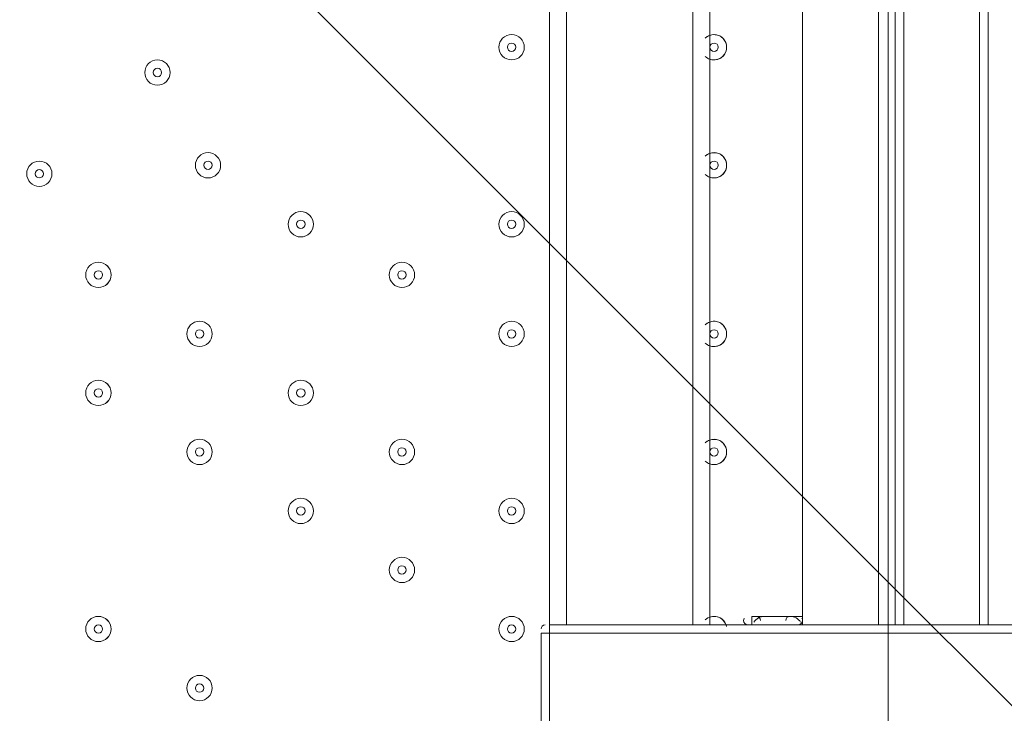
# Model space of a CAD drawing. Units: millimetres. Extents: x 1538 to 10882, y -10099 to -4614.
# Drawn here: x 4417 to 4829, y -7391 to -7101 of the extents above; entities that cross this region are included whole.
import ezdxf

# ---------------------------------------------------------------- set-up
doc = ezdxf.new("R2010")
doc.units = ezdxf.units.MM
doc.header["$MEASUREMENT"] = 0
doc.linetypes.add('AI-Linetype-1', pattern=[211.666667, 105.833333, -105.833333])
doc.layers.add('Work Layer', color=7, linetype='Continuous', lineweight=0)

msp = doc.modelspace()

# ---------------------------------------------------------------- linework, layer by layer
at = {"layer": 'Work Layer', "color": 7, "lineweight": 9}
for p, q in [((4638.98, -7354.07), (4638.98, -6888.4)), ((4646.04, -6888.4), (4646.04, -7354.07)), ((4698.95, -6888.4), (4698.95, -7354.07)), ((4706.01, -6955.43), (4706.01, -7354.07)), ((4776.56, -7354.07), (4776.56, -6955.43)), ((4787.15, -6955.43), (4787.15, -7354.07)), ((4818.9, -6955.43), (4818.9, -7354.07)), ((4822.43, -6955.43), (4822.43, -7354.07)), ((4744.82, -6962.48), (4744.82, -7350.54)), ((4723.65, -7350.54), (4723.65, -7354.07)), ((4727.18, -7350.54), (4727.18, -7350.54)), ((4730.7, -7350.54), (4730.7, -7350.54)), ((4730.7, -7350.54), (4730.7, -7350.54)), ((4730.7, -7350.54), (4730.7, -7350.54)), ((4737.76, -7350.54), (4737.76, -7350.54)), ((4744.82, -7350.54), (4744.82, -7354.07)), ((7771.65, -7354.07), (4638.98, -7354.07)), ((4638.98, -7354.07), (4638.98, -7354.07)), ((4638.98, -7357.59), (4638.98, -7354.07)), ((4723.65, -7354.07), (4744.81, -7354.07)), ((4723.65, -7354.07), (4744.81, -7354.07)), ((4744.82, -7354.07), (4744.82, -7354.07)), ((4635.45, -7357.59), (4635.45, -7357.59)), ((4635.45, -7357.59), (4635.45, -7399.93)), ((7771.65, -7357.59), (4638.98, -7357.59)), ((4638.98, -7399.93), (4638.98, -7357.59)), ((4638.98, -7357.59), (4638.98, -7357.59)), ((4638.98, -7357.59), (4638.98, -7399.93))]:
    msp.add_line(p, q, dxfattribs=at)
msp.add_lwpolyline([(3780.62, -7874.81), (3780.62, -6874.81), (4780.62, -6874.81), (4780.62, -7874.81)], close=True, dxfattribs=at)
for points in [[(4783.62, -7354.07), (4783.62, -6955.43), (4787.15, -6955.43)], [(4744.82, -7350.54), (4723.65, -7350.54), (4744.82, -7350.54)], [(4727.18, -7350.54), (4727.18, -7350.54), (4730.7, -7350.54), (4737.76, -7350.54)], [(4635.45, -7357.59), (4638.98, -7357.59), (4638.98, -7354.07)], [(4635.45, -7399.93), (4638.98, -7399.93), (4638.98, -7357.59)]]:
    msp.add_lwpolyline(points, dxfattribs=at)
at = {"layer": 'Work Layer', "color": 1, "linetype": 'AI-Linetype-1', "lineweight": 9}
msp.add_open_spline([(5549.96, -5587), (5325.06, -5452.27), (5061.91, -5374.81), (4780.62, -5374.81), (4780.62, -5374.81), (3780.61, -5374.81), (3780.61, -5374.81), (2952.19, -5374.81), (2280.6, -6046.38), (2280.6, -6874.81), (2280.6, -6874.81), (2280.6, -7874.81), (2280.6, -7874.81), (2280.6, -8703.24), (2952.19, -9374.81), (3780.61, -9374.81), (3780.61, -9374.81), (4780.62, -9374.81), (4780.62, -9374.81), (5058.82, -9374.81), (5319.27, -9299.05), (5542.52, -9167.04)], degree=3, knots=[0, 0, 0, 0, 1, 1, 1, 2, 2, 2, 3, 3, 3, 4, 4, 4, 5, 5, 5, 6, 6, 6, 7, 7, 7, 7], dxfattribs=at)
at = {"layer": 'Work Layer', "color": 1, "lineweight": 9}
msp.add_open_spline([(3005.31, -7287.05), (3005.31, -6348.15), (3766.42, -5587.05), (4705.31, -5587.05), (4705.31, -5587.05), (7705.32, -5587.05), (7705.32, -5587.05), (8644.21, -5587.05), (9405.32, -6348.15), (9405.32, -7287.05), (9405.32, -7287.05), (9405.32, -7467.03), (9405.32, -7467.03), (9405.32, -8405.93), (8644.21, -9167.03), (7705.32, -9167.03), (7705.32, -9167.03), (4705.31, -9167.03), (4705.31, -9167.03), (3766.42, -9167.03), (3005.31, -8405.93), (3005.31, -7467.03), (3005.31, -7467.03), (3005.31, -7287.05), (3005.31, -7287.05)], degree=3, knots=[0, 0, 0, 0, 1, 1, 1, 2, 2, 2, 3, 3, 3, 4, 4, 4, 5, 5, 5, 6, 6, 6, 7, 7, 7, 8, 8, 8, 8], dxfattribs=at)
at = {"layer": 'Work Layer', "color": 253, "lineweight": 9}
for points, knots in [([(8514.11, -8962.64), (8514.11, -8962.64), (5138.51, -5587.05), (5138.51, -5587.05), (5138.51, -5587.05), (4705.31, -5587.05), (4705.31, -5587.05), (4618.69, -5587.05), (4533.61, -5593.62), (4450.48, -5606.12), (4450.48, -5606.12), (7987.63, -9143.27), (7987.63, -9143.27), (8175.28, -9111.88), (8352.64, -9050.15), (8514.11, -8962.64)], [0, 0, 0, 0, 1, 1, 1, 2, 2, 2, 3, 3, 3, 4, 4, 4, 5, 5, 5, 5]), ([(7318.5, -9167.03), (7318.5, -9167.03), (3927.2, -5775.73), (3927.2, -5775.73), (3775.63, -5853.92), (3637.33, -5954.06), (3516.59, -6072.23), (3516.59, -6072.23), (6611.39, -9167.03), (6611.39, -9167.03), (6611.39, -9167.03), (7318.5, -9167.03), (7318.5, -9167.03)], [0, 0, 0, 0, 1, 1, 1, 2, 2, 2, 3, 3, 3, 4, 4, 4, 4]), ([(5918.5, -9167.03), (5918.5, -9167.03), (3216.95, -6465.49), (3216.95, -6465.49), (3128.42, -6625.54), (3065.23, -6801.41), (3032.11, -6987.76), (3032.11, -6987.76), (5211.39, -9167.03), (5211.39, -9167.03), (5211.39, -9167.03), (5918.5, -9167.03), (5918.5, -9167.03)], [0, 0, 0, 0, 1, 1, 1, 2, 2, 2, 3, 3, 3, 4, 4, 4, 4])]:
    msp.add_open_spline(points, degree=3, knots=knots, dxfattribs=at)
at = {"layer": 'Work Layer', "color": 7, "lineweight": 9}
for points, knots in [([(4628.4, -7112.41), (4628.4, -7109.49), (4626.03, -7107.12), (4623.11, -7107.12), (4620.18, -7107.12), (4617.81, -7109.49), (4617.81, -7112.41), (4617.81, -7115.34), (4620.18, -7117.71), (4623.11, -7117.71), (4626.03, -7117.71), (4628.4, -7115.34), (4628.4, -7112.41)], [0, 0, 0, 0, 1, 1, 1, 2, 2, 2, 3, 3, 3, 4, 4, 4, 4]), ([(4617.81, -7112.41), (4617.81, -7115.34), (4620.18, -7117.71), (4623.11, -7117.71), (4626.03, -7117.71), (4628.4, -7115.34), (4628.4, -7112.41), (4628.4, -7109.49), (4626.03, -7107.12), (4623.11, -7107.12), (4620.18, -7107.12), (4617.81, -7109.49), (4617.81, -7112.41)], [0, 0, 0, 0, 1, 1, 1, 2, 2, 2, 3, 3, 3, 4, 4, 4, 4]), ([(4704.1, -7116.22), (4706.19, -7118.23), (4709.5, -7118.19), (4711.53, -7116.13), (4713.57, -7114.08), (4713.58, -7110.76), (4711.55, -7108.7), (4709.51, -7106.64), (4706.19, -7106.58), (4704.11, -7108.59)], [0, 0, 0, 0, 1, 1, 1, 2, 2, 2, 3, 3, 3, 3]), ([(4704.66, -7116.69), (4706.86, -7118.29), (4709.89, -7117.96), (4711.69, -7115.96), (4713.52, -7113.93), (4713.52, -7110.88), (4711.71, -7108.86), (4709.9, -7106.85), (4706.85, -7106.55), (4704.65, -7108.13)], [0, 0, 0, 0, 1, 1, 1, 2, 2, 2, 3, 3, 3, 3]), ([(4621.34, -7112.41), (4621.34, -7113.4), (4622.12, -7114.18), (4623.11, -7114.18), (4624.09, -7114.18), (4624.87, -7113.4), (4624.87, -7112.41), (4624.87, -7111.43), (4624.09, -7110.65), (4623.11, -7110.65), (4622.12, -7110.65), (4621.34, -7111.43), (4621.34, -7112.41)], [0, 0, 0, 0, 1, 1, 1, 2, 2, 2, 3, 3, 3, 4, 4, 4, 4]), ([(4706.01, -7112.41), (4706.01, -7113.4), (4706.78, -7114.18), (4707.77, -7114.18), (4708.76, -7114.18), (4709.54, -7113.4), (4709.54, -7112.41), (4709.54, -7111.43), (4708.76, -7110.65), (4707.77, -7110.65), (4706.78, -7110.65), (4706.01, -7111.43), (4706.01, -7112.41)], [0, 0, 0, 0, 1, 1, 1, 2, 2, 2, 3, 3, 3, 4, 4, 4, 4]), ([(4480.23, -7123), (4480.23, -7120.07), (4477.87, -7117.7), (4474.94, -7117.7), (4472.01, -7117.7), (4469.65, -7120.07), (4469.65, -7123), (4469.65, -7125.92), (4472.01, -7128.29), (4474.94, -7128.29), (4477.87, -7128.29), (4480.23, -7125.92), (4480.23, -7123)], [0, 0, 0, 0, 1, 1, 1, 2, 2, 2, 3, 3, 3, 4, 4, 4, 4]), ([(4469.65, -7123), (4469.65, -7125.92), (4472.01, -7128.29), (4474.94, -7128.29), (4477.87, -7128.29), (4480.23, -7125.92), (4480.23, -7123), (4480.23, -7120.07), (4477.87, -7117.7), (4474.94, -7117.7), (4472.01, -7117.7), (4469.65, -7120.07), (4469.65, -7123)], [0, 0, 0, 0, 1, 1, 1, 2, 2, 2, 3, 3, 3, 4, 4, 4, 4]), ([(4473.18, -7123), (4473.18, -7123.98), (4473.95, -7124.76), (4474.94, -7124.76), (4475.93, -7124.76), (4476.7, -7123.98), (4476.7, -7123), (4476.7, -7122.01), (4475.93, -7121.23), (4474.94, -7121.23), (4473.95, -7121.23), (4473.18, -7122.01), (4473.18, -7123)], [0, 0, 0, 0, 1, 1, 1, 2, 2, 2, 3, 3, 3, 4, 4, 4, 4]), ([(4501.4, -7161.8), (4501.4, -7158.87), (4499.03, -7156.51), (4496.11, -7156.51), (4493.18, -7156.51), (4490.81, -7158.87), (4490.81, -7161.8), (4490.81, -7164.73), (4493.18, -7167.09), (4496.11, -7167.09), (4499.03, -7167.09), (4501.4, -7164.73), (4501.4, -7161.8)], [0, 0, 0, 0, 1, 1, 1, 2, 2, 2, 3, 3, 3, 4, 4, 4, 4]), ([(4490.82, -7161.8), (4490.82, -7164.73), (4493.18, -7167.09), (4496.11, -7167.09), (4499.03, -7167.09), (4501.4, -7164.73), (4501.4, -7161.8), (4501.4, -7158.87), (4499.03, -7156.51), (4496.11, -7156.51), (4493.18, -7156.51), (4490.82, -7158.87), (4490.82, -7161.8)], [0, 0, 0, 0, 1, 1, 1, 2, 2, 2, 3, 3, 3, 4, 4, 4, 4]), ([(4704.1, -7165.61), (4706.19, -7167.62), (4709.5, -7167.58), (4711.53, -7165.52), (4713.57, -7163.46), (4713.58, -7160.15), (4711.55, -7158.09), (4709.51, -7156.03), (4706.19, -7155.97), (4704.11, -7157.98)], [0, 0, 0, 0, 1, 1, 1, 2, 2, 2, 3, 3, 3, 3]), ([(4704.66, -7166.08), (4706.86, -7167.68), (4709.89, -7167.35), (4711.69, -7165.35), (4713.52, -7163.32), (4713.52, -7160.26), (4711.71, -7158.25), (4709.9, -7156.24), (4706.85, -7155.94), (4704.65, -7157.52)], [0, 0, 0, 0, 1, 1, 1, 2, 2, 2, 3, 3, 3, 3]), ([(4430.84, -7165.33), (4430.84, -7162.4), (4428.48, -7160.04), (4425.55, -7160.04), (4422.62, -7160.04), (4420.26, -7162.4), (4420.26, -7165.33), (4420.26, -7168.26), (4422.62, -7170.62), (4425.55, -7170.62), (4428.48, -7170.62), (4430.84, -7168.26), (4430.84, -7165.33)], [0, 0, 0, 0, 1, 1, 1, 2, 2, 2, 3, 3, 3, 4, 4, 4, 4]), ([(4420.26, -7165.33), (4420.26, -7168.26), (4422.62, -7170.62), (4425.55, -7170.62), (4428.48, -7170.62), (4430.84, -7168.26), (4430.84, -7165.33), (4430.84, -7162.4), (4428.48, -7160.04), (4425.55, -7160.04), (4422.62, -7160.04), (4420.26, -7162.4), (4420.26, -7165.33)], [0, 0, 0, 0, 1, 1, 1, 2, 2, 2, 3, 3, 3, 4, 4, 4, 4]), ([(4494.34, -7161.8), (4494.34, -7162.79), (4495.12, -7163.57), (4496.11, -7163.57), (4497.09, -7163.57), (4497.87, -7162.79), (4497.87, -7161.8), (4497.87, -7160.81), (4497.09, -7160.04), (4496.11, -7160.04), (4495.12, -7160.04), (4494.34, -7160.81), (4494.34, -7161.8)], [0, 0, 0, 0, 1, 1, 1, 2, 2, 2, 3, 3, 3, 4, 4, 4, 4]), ([(4706.01, -7161.8), (4706.01, -7162.79), (4706.78, -7163.57), (4707.77, -7163.57), (4708.76, -7163.57), (4709.54, -7162.79), (4709.54, -7161.8), (4709.54, -7160.81), (4708.76, -7160.04), (4707.77, -7160.04), (4706.78, -7160.04), (4706.01, -7160.81), (4706.01, -7161.8)], [0, 0, 0, 0, 1, 1, 1, 2, 2, 2, 3, 3, 3, 4, 4, 4, 4]), ([(4423.79, -7165.33), (4423.79, -7166.32), (4424.56, -7167.09), (4425.55, -7167.09), (4426.54, -7167.09), (4427.31, -7166.32), (4427.31, -7165.33), (4427.31, -7164.34), (4426.54, -7163.57), (4425.55, -7163.57), (4424.56, -7163.57), (4423.79, -7164.34), (4423.79, -7165.33)], [0, 0, 0, 0, 1, 1, 1, 2, 2, 2, 3, 3, 3, 4, 4, 4, 4]), ([(4540.2, -7186.5), (4540.2, -7183.57), (4537.84, -7181.2), (4534.91, -7181.2), (4531.98, -7181.2), (4529.62, -7183.57), (4529.62, -7186.5), (4529.62, -7189.42), (4531.98, -7191.79), (4534.91, -7191.79), (4537.84, -7191.79), (4540.2, -7189.42), (4540.2, -7186.5)], [0, 0, 0, 0, 1, 1, 1, 2, 2, 2, 3, 3, 3, 4, 4, 4, 4]), ([(4529.62, -7186.5), (4529.62, -7189.42), (4531.98, -7191.79), (4534.91, -7191.79), (4537.84, -7191.79), (4540.2, -7189.42), (4540.2, -7186.5), (4540.2, -7183.57), (4537.84, -7181.2), (4534.91, -7181.2), (4531.98, -7181.2), (4529.62, -7183.57), (4529.62, -7186.5)], [0, 0, 0, 0, 1, 1, 1, 2, 2, 2, 3, 3, 3, 4, 4, 4, 4]), ([(4628.4, -7186.5), (4628.4, -7183.57), (4626.03, -7181.2), (4623.11, -7181.2), (4620.18, -7181.2), (4617.81, -7183.57), (4617.81, -7186.5), (4617.81, -7189.42), (4620.18, -7191.79), (4623.11, -7191.79), (4626.03, -7191.79), (4628.4, -7189.42), (4628.4, -7186.5)], [0, 0, 0, 0, 1, 1, 1, 2, 2, 2, 3, 3, 3, 4, 4, 4, 4]), ([(4617.81, -7186.5), (4617.81, -7189.42), (4620.18, -7191.79), (4623.11, -7191.79), (4626.03, -7191.79), (4628.4, -7189.42), (4628.4, -7186.5), (4628.4, -7183.57), (4626.03, -7181.2), (4623.11, -7181.2), (4620.18, -7181.2), (4617.81, -7183.57), (4617.81, -7186.5)], [0, 0, 0, 0, 1, 1, 1, 2, 2, 2, 3, 3, 3, 4, 4, 4, 4]), ([(4533.15, -7186.5), (4533.15, -7187.48), (4533.92, -7188.26), (4534.91, -7188.26), (4535.9, -7188.26), (4536.68, -7187.48), (4536.68, -7186.5), (4536.68, -7185.51), (4535.9, -7184.73), (4534.91, -7184.73), (4533.92, -7184.73), (4533.15, -7185.51), (4533.15, -7186.5)], [0, 0, 0, 0, 1, 1, 1, 2, 2, 2, 3, 3, 3, 4, 4, 4, 4]), ([(4621.34, -7186.5), (4621.34, -7187.48), (4622.12, -7188.26), (4623.11, -7188.26), (4624.09, -7188.26), (4624.87, -7187.48), (4624.87, -7186.5), (4624.87, -7185.51), (4624.09, -7184.73), (4623.11, -7184.73), (4622.12, -7184.73), (4621.34, -7185.51), (4621.34, -7186.5)], [0, 0, 0, 0, 1, 1, 1, 2, 2, 2, 3, 3, 3, 4, 4, 4, 4]), ([(4455.54, -7207.66), (4455.54, -7204.74), (4453.18, -7202.37), (4450.25, -7202.37), (4447.32, -7202.37), (4444.96, -7204.74), (4444.96, -7207.66), (4444.96, -7210.59), (4447.32, -7212.96), (4450.25, -7212.96), (4453.18, -7212.96), (4455.54, -7210.59), (4455.54, -7207.66)], [0, 0, 0, 0, 1, 1, 1, 2, 2, 2, 3, 3, 3, 4, 4, 4, 4]), ([(4444.96, -7207.66), (4444.96, -7210.59), (4447.32, -7212.96), (4450.25, -7212.96), (4453.17, -7212.96), (4455.54, -7210.59), (4455.54, -7207.66), (4455.54, -7204.74), (4453.17, -7202.37), (4450.25, -7202.37), (4447.32, -7202.37), (4444.96, -7204.74), (4444.96, -7207.66)], [0, 0, 0, 0, 1, 1, 1, 2, 2, 2, 3, 3, 3, 4, 4, 4, 4]), ([(4582.54, -7207.66), (4582.54, -7204.74), (4580.18, -7202.37), (4577.25, -7202.37), (4574.32, -7202.37), (4571.95, -7204.74), (4571.95, -7207.66), (4571.95, -7210.59), (4574.32, -7212.96), (4577.25, -7212.96), (4580.18, -7212.96), (4582.54, -7210.59), (4582.54, -7207.66)], [0, 0, 0, 0, 1, 1, 1, 2, 2, 2, 3, 3, 3, 4, 4, 4, 4]), ([(4571.95, -7207.66), (4571.95, -7210.59), (4574.32, -7212.96), (4577.24, -7212.96), (4580.17, -7212.96), (4582.54, -7210.59), (4582.54, -7207.66), (4582.54, -7204.74), (4580.17, -7202.37), (4577.24, -7202.37), (4574.32, -7202.37), (4571.95, -7204.74), (4571.95, -7207.66)], [0, 0, 0, 0, 1, 1, 1, 2, 2, 2, 3, 3, 3, 4, 4, 4, 4]), ([(4448.48, -7207.66), (4448.48, -7208.65), (4449.26, -7209.43), (4450.25, -7209.43), (4451.23, -7209.43), (4452.01, -7208.65), (4452.01, -7207.66), (4452.01, -7206.68), (4451.23, -7205.9), (4450.25, -7205.9), (4449.26, -7205.9), (4448.48, -7206.68), (4448.48, -7207.66)], [0, 0, 0, 0, 1, 1, 1, 2, 2, 2, 3, 3, 3, 4, 4, 4, 4]), ([(4575.48, -7207.66), (4575.48, -7208.65), (4576.26, -7209.43), (4577.24, -7209.43), (4578.23, -7209.43), (4579.01, -7208.65), (4579.01, -7207.66), (4579.01, -7206.68), (4578.23, -7205.9), (4577.24, -7205.9), (4576.26, -7205.9), (4575.48, -7206.68), (4575.48, -7207.66)], [0, 0, 0, 0, 1, 1, 1, 2, 2, 2, 3, 3, 3, 4, 4, 4, 4]), ([(4497.87, -7232.36), (4497.87, -7229.43), (4495.51, -7227.07), (4492.58, -7227.07), (4489.65, -7227.07), (4487.29, -7229.43), (4487.29, -7232.36), (4487.29, -7235.29), (4489.65, -7237.65), (4492.58, -7237.65), (4495.51, -7237.65), (4497.87, -7235.29), (4497.87, -7232.36)], [0, 0, 0, 0, 1, 1, 1, 2, 2, 2, 3, 3, 3, 4, 4, 4, 4]), ([(4487.29, -7232.36), (4487.29, -7235.29), (4489.65, -7237.65), (4492.58, -7237.65), (4495.51, -7237.65), (4497.87, -7235.29), (4497.87, -7232.36), (4497.87, -7229.43), (4495.51, -7227.07), (4492.58, -7227.07), (4489.65, -7227.07), (4487.29, -7229.43), (4487.29, -7232.36)], [0, 0, 0, 0, 1, 1, 1, 2, 2, 2, 3, 3, 3, 4, 4, 4, 4]), ([(4628.4, -7232.36), (4628.4, -7229.43), (4626.03, -7227.07), (4623.11, -7227.07), (4620.18, -7227.07), (4617.81, -7229.43), (4617.81, -7232.36), (4617.81, -7235.29), (4620.18, -7237.65), (4623.11, -7237.65), (4626.03, -7237.65), (4628.4, -7235.29), (4628.4, -7232.36)], [0, 0, 0, 0, 1, 1, 1, 2, 2, 2, 3, 3, 3, 4, 4, 4, 4]), ([(4617.81, -7232.36), (4617.81, -7235.29), (4620.18, -7237.65), (4623.11, -7237.65), (4626.03, -7237.65), (4628.4, -7235.29), (4628.4, -7232.36), (4628.4, -7229.43), (4626.03, -7227.07), (4623.11, -7227.07), (4620.18, -7227.07), (4617.81, -7229.43), (4617.81, -7232.36)], [0, 0, 0, 0, 1, 1, 1, 2, 2, 2, 3, 3, 3, 4, 4, 4, 4]), ([(4704.1, -7236.17), (4706.19, -7238.17), (4709.5, -7238.14), (4711.53, -7236.08), (4713.57, -7234.02), (4713.58, -7230.7), (4711.55, -7228.64), (4709.51, -7226.59), (4706.19, -7226.52), (4704.11, -7228.53)], [0, 0, 0, 0, 1, 1, 1, 2, 2, 2, 3, 3, 3, 3]), ([(4704.66, -7236.64), (4706.86, -7238.23), (4709.89, -7237.91), (4711.69, -7235.91), (4713.52, -7233.87), (4713.52, -7230.82), (4711.71, -7228.81), (4709.9, -7226.79), (4706.85, -7226.49), (4704.65, -7228.08)], [0, 0, 0, 0, 1, 1, 1, 2, 2, 2, 3, 3, 3, 3]), ([(4490.82, -7232.36), (4490.82, -7233.35), (4491.59, -7234.12), (4492.58, -7234.12), (4493.57, -7234.12), (4494.34, -7233.35), (4494.34, -7232.36), (4494.34, -7231.37), (4493.57, -7230.59), (4492.58, -7230.59), (4491.59, -7230.59), (4490.82, -7231.37), (4490.82, -7232.36)], [0, 0, 0, 0, 1, 1, 1, 2, 2, 2, 3, 3, 3, 4, 4, 4, 4]), ([(4621.34, -7232.36), (4621.34, -7233.35), (4622.12, -7234.12), (4623.11, -7234.12), (4624.09, -7234.12), (4624.87, -7233.35), (4624.87, -7232.36), (4624.87, -7231.37), (4624.09, -7230.59), (4623.11, -7230.59), (4622.12, -7230.59), (4621.34, -7231.37), (4621.34, -7232.36)], [0, 0, 0, 0, 1, 1, 1, 2, 2, 2, 3, 3, 3, 4, 4, 4, 4]), ([(4706.01, -7232.36), (4706.01, -7233.35), (4706.78, -7234.12), (4707.77, -7234.12), (4708.76, -7234.12), (4709.54, -7233.35), (4709.54, -7232.36), (4709.54, -7231.37), (4708.76, -7230.59), (4707.77, -7230.59), (4706.78, -7230.59), (4706.01, -7231.37), (4706.01, -7232.36)], [0, 0, 0, 0, 1, 1, 1, 2, 2, 2, 3, 3, 3, 4, 4, 4, 4]), ([(4455.54, -7257.05), (4455.54, -7254.12), (4453.18, -7251.76), (4450.25, -7251.76), (4447.32, -7251.76), (4444.96, -7254.12), (4444.96, -7257.05), (4444.96, -7259.98), (4447.32, -7262.34), (4450.25, -7262.34), (4453.18, -7262.34), (4455.54, -7259.98), (4455.54, -7257.05)], [0, 0, 0, 0, 1, 1, 1, 2, 2, 2, 3, 3, 3, 4, 4, 4, 4]), ([(4444.96, -7257.05), (4444.96, -7259.98), (4447.32, -7262.34), (4450.25, -7262.34), (4453.17, -7262.34), (4455.54, -7259.98), (4455.54, -7257.05), (4455.54, -7254.12), (4453.17, -7251.76), (4450.25, -7251.76), (4447.32, -7251.76), (4444.96, -7254.12), (4444.96, -7257.05)], [0, 0, 0, 0, 1, 1, 1, 2, 2, 2, 3, 3, 3, 4, 4, 4, 4]), ([(4540.2, -7257.05), (4540.2, -7254.12), (4537.84, -7251.76), (4534.91, -7251.76), (4531.98, -7251.76), (4529.62, -7254.12), (4529.62, -7257.05), (4529.62, -7259.98), (4531.98, -7262.34), (4534.91, -7262.34), (4537.84, -7262.34), (4540.2, -7259.98), (4540.2, -7257.05)], [0, 0, 0, 0, 1, 1, 1, 2, 2, 2, 3, 3, 3, 4, 4, 4, 4]), ([(4529.62, -7257.05), (4529.62, -7259.98), (4531.98, -7262.34), (4534.91, -7262.34), (4537.84, -7262.34), (4540.2, -7259.98), (4540.2, -7257.05), (4540.2, -7254.12), (4537.84, -7251.76), (4534.91, -7251.76), (4531.98, -7251.76), (4529.62, -7254.12), (4529.62, -7257.05)], [0, 0, 0, 0, 1, 1, 1, 2, 2, 2, 3, 3, 3, 4, 4, 4, 4]), ([(4448.48, -7257.05), (4448.48, -7258.04), (4449.26, -7258.82), (4450.25, -7258.82), (4451.23, -7258.82), (4452.01, -7258.04), (4452.01, -7257.05), (4452.01, -7256.06), (4451.23, -7255.29), (4450.25, -7255.29), (4449.26, -7255.29), (4448.48, -7256.06), (4448.48, -7257.05)], [0, 0, 0, 0, 1, 1, 1, 2, 2, 2, 3, 3, 3, 4, 4, 4, 4]), ([(4533.15, -7257.05), (4533.15, -7258.04), (4533.92, -7258.82), (4534.91, -7258.82), (4535.9, -7258.82), (4536.68, -7258.04), (4536.68, -7257.05), (4536.68, -7256.06), (4535.9, -7255.29), (4534.91, -7255.29), (4533.92, -7255.29), (4533.15, -7256.06), (4533.15, -7257.05)], [0, 0, 0, 0, 1, 1, 1, 2, 2, 2, 3, 3, 3, 4, 4, 4, 4]), ([(4497.87, -7281.75), (4497.87, -7278.82), (4495.51, -7276.45), (4492.58, -7276.45), (4489.65, -7276.45), (4487.29, -7278.82), (4487.29, -7281.75), (4487.29, -7284.67), (4489.65, -7287.04), (4492.58, -7287.04), (4495.51, -7287.04), (4497.87, -7284.67), (4497.87, -7281.75)], [0, 0, 0, 0, 1, 1, 1, 2, 2, 2, 3, 3, 3, 4, 4, 4, 4]), ([(4487.29, -7281.75), (4487.29, -7284.67), (4489.65, -7287.04), (4492.58, -7287.04), (4495.51, -7287.04), (4497.87, -7284.67), (4497.87, -7281.75), (4497.87, -7278.82), (4495.51, -7276.45), (4492.58, -7276.45), (4489.65, -7276.45), (4487.29, -7278.82), (4487.29, -7281.75)], [0, 0, 0, 0, 1, 1, 1, 2, 2, 2, 3, 3, 3, 4, 4, 4, 4]), ([(4582.54, -7281.75), (4582.54, -7278.82), (4580.18, -7276.45), (4577.25, -7276.45), (4574.32, -7276.45), (4571.95, -7278.82), (4571.95, -7281.75), (4571.95, -7284.67), (4574.32, -7287.04), (4577.25, -7287.04), (4580.18, -7287.04), (4582.54, -7284.67), (4582.54, -7281.75)], [0, 0, 0, 0, 1, 1, 1, 2, 2, 2, 3, 3, 3, 4, 4, 4, 4]), ([(4571.95, -7281.75), (4571.95, -7284.67), (4574.32, -7287.04), (4577.24, -7287.04), (4580.17, -7287.04), (4582.54, -7284.67), (4582.54, -7281.75), (4582.54, -7278.82), (4580.17, -7276.45), (4577.24, -7276.45), (4574.32, -7276.45), (4571.95, -7278.82), (4571.95, -7281.75)], [0, 0, 0, 0, 1, 1, 1, 2, 2, 2, 3, 3, 3, 4, 4, 4, 4]), ([(4704.1, -7285.56), (4706.19, -7287.56), (4709.5, -7287.53), (4711.53, -7285.47), (4713.57, -7283.41), (4713.58, -7280.09), (4711.55, -7278.03), (4709.51, -7275.98), (4706.19, -7275.91), (4704.11, -7277.92)], [0, 0, 0, 0, 1, 1, 1, 2, 2, 2, 3, 3, 3, 3]), ([(4704.66, -7286.03), (4706.86, -7287.62), (4709.89, -7287.3), (4711.69, -7285.29), (4713.52, -7283.26), (4713.52, -7280.21), (4711.71, -7278.2), (4709.9, -7276.18), (4706.85, -7275.88), (4704.65, -7277.47)], [0, 0, 0, 0, 1, 1, 1, 2, 2, 2, 3, 3, 3, 3]), ([(4490.82, -7281.75), (4490.82, -7282.73), (4491.59, -7283.51), (4492.58, -7283.51), (4493.57, -7283.51), (4494.34, -7282.73), (4494.34, -7281.75), (4494.34, -7280.76), (4493.57, -7279.98), (4492.58, -7279.98), (4491.59, -7279.98), (4490.82, -7280.76), (4490.82, -7281.75)], [0, 0, 0, 0, 1, 1, 1, 2, 2, 2, 3, 3, 3, 4, 4, 4, 4]), ([(4575.48, -7281.75), (4575.48, -7282.73), (4576.26, -7283.51), (4577.24, -7283.51), (4578.23, -7283.51), (4579.01, -7282.73), (4579.01, -7281.75), (4579.01, -7280.76), (4578.23, -7279.98), (4577.24, -7279.98), (4576.26, -7279.98), (4575.48, -7280.76), (4575.48, -7281.75)], [0, 0, 0, 0, 1, 1, 1, 2, 2, 2, 3, 3, 3, 4, 4, 4, 4]), ([(4706.01, -7281.75), (4706.01, -7282.73), (4706.78, -7283.51), (4707.77, -7283.51), (4708.76, -7283.51), (4709.54, -7282.73), (4709.54, -7281.75), (4709.54, -7280.76), (4708.76, -7279.98), (4707.77, -7279.98), (4706.78, -7279.98), (4706.01, -7280.76), (4706.01, -7281.75)], [0, 0, 0, 0, 1, 1, 1, 2, 2, 2, 3, 3, 3, 4, 4, 4, 4]), ([(4540.2, -7306.44), (4540.2, -7303.51), (4537.84, -7301.15), (4534.91, -7301.15), (4531.98, -7301.15), (4529.62, -7303.51), (4529.62, -7306.44), (4529.62, -7309.37), (4531.98, -7311.73), (4534.91, -7311.73), (4537.84, -7311.73), (4540.2, -7309.37), (4540.2, -7306.44)], [0, 0, 0, 0, 1, 1, 1, 2, 2, 2, 3, 3, 3, 4, 4, 4, 4]), ([(4529.62, -7306.44), (4529.62, -7309.37), (4531.98, -7311.73), (4534.91, -7311.73), (4537.84, -7311.73), (4540.2, -7309.37), (4540.2, -7306.44), (4540.2, -7303.51), (4537.84, -7301.15), (4534.91, -7301.15), (4531.98, -7301.15), (4529.62, -7303.51), (4529.62, -7306.44)], [0, 0, 0, 0, 1, 1, 1, 2, 2, 2, 3, 3, 3, 4, 4, 4, 4]), ([(4628.4, -7306.44), (4628.4, -7303.51), (4626.03, -7301.15), (4623.11, -7301.15), (4620.18, -7301.15), (4617.81, -7303.51), (4617.81, -7306.44), (4617.81, -7309.37), (4620.18, -7311.73), (4623.11, -7311.73), (4626.03, -7311.73), (4628.4, -7309.37), (4628.4, -7306.44)], [0, 0, 0, 0, 1, 1, 1, 2, 2, 2, 3, 3, 3, 4, 4, 4, 4]), ([(4617.81, -7306.44), (4617.81, -7309.37), (4620.18, -7311.73), (4623.11, -7311.73), (4626.03, -7311.73), (4628.4, -7309.37), (4628.4, -7306.44), (4628.4, -7303.51), (4626.03, -7301.15), (4623.11, -7301.15), (4620.18, -7301.15), (4617.81, -7303.51), (4617.81, -7306.44)], [0, 0, 0, 0, 1, 1, 1, 2, 2, 2, 3, 3, 3, 4, 4, 4, 4]), ([(4533.15, -7306.44), (4533.15, -7307.43), (4533.92, -7308.21), (4534.91, -7308.21), (4535.9, -7308.21), (4536.68, -7307.43), (4536.68, -7306.44), (4536.68, -7305.45), (4535.9, -7304.68), (4534.91, -7304.68), (4533.92, -7304.68), (4533.15, -7305.45), (4533.15, -7306.44)], [0, 0, 0, 0, 1, 1, 1, 2, 2, 2, 3, 3, 3, 4, 4, 4, 4]), ([(4621.34, -7306.44), (4621.34, -7307.43), (4622.12, -7308.21), (4623.11, -7308.21), (4624.09, -7308.21), (4624.87, -7307.43), (4624.87, -7306.44), (4624.87, -7305.45), (4624.09, -7304.68), (4623.11, -7304.68), (4622.12, -7304.68), (4621.34, -7305.45), (4621.34, -7306.44)], [0, 0, 0, 0, 1, 1, 1, 2, 2, 2, 3, 3, 3, 4, 4, 4, 4]), ([(4582.54, -7331.14), (4582.54, -7328.21), (4580.18, -7325.84), (4577.25, -7325.84), (4574.32, -7325.84), (4571.95, -7328.21), (4571.95, -7331.14), (4571.95, -7334.06), (4574.32, -7336.43), (4577.25, -7336.43), (4580.18, -7336.43), (4582.54, -7334.06), (4582.54, -7331.14)], [0, 0, 0, 0, 1, 1, 1, 2, 2, 2, 3, 3, 3, 4, 4, 4, 4]), ([(4571.95, -7331.14), (4571.95, -7334.06), (4574.32, -7336.43), (4577.24, -7336.43), (4580.17, -7336.43), (4582.54, -7334.06), (4582.54, -7331.14), (4582.54, -7328.21), (4580.17, -7325.84), (4577.24, -7325.84), (4574.32, -7325.84), (4571.95, -7328.21), (4571.95, -7331.14)], [0, 0, 0, 0, 1, 1, 1, 2, 2, 2, 3, 3, 3, 4, 4, 4, 4]), ([(4575.48, -7331.14), (4575.48, -7332.12), (4576.26, -7332.9), (4577.24, -7332.9), (4578.23, -7332.9), (4579.01, -7332.12), (4579.01, -7331.14), (4579.01, -7330.15), (4578.23, -7329.37), (4577.24, -7329.37), (4576.26, -7329.37), (4575.48, -7330.15), (4575.48, -7331.14)], [0, 0, 0, 0, 1, 1, 1, 2, 2, 2, 3, 3, 3, 4, 4, 4, 4]), ([(4455.54, -7355.83), (4455.54, -7352.9), (4453.18, -7350.54), (4450.25, -7350.54), (4447.32, -7350.54), (4444.96, -7352.9), (4444.96, -7355.83), (4444.96, -7358.76), (4447.32, -7361.12), (4450.25, -7361.12), (4453.18, -7361.12), (4455.54, -7358.76), (4455.54, -7355.83)], [0, 0, 0, 0, 1, 1, 1, 2, 2, 2, 3, 3, 3, 4, 4, 4, 4]), ([(4444.96, -7355.83), (4444.96, -7358.76), (4447.32, -7361.12), (4450.25, -7361.12), (4453.17, -7361.12), (4455.54, -7358.76), (4455.54, -7355.83), (4455.54, -7352.9), (4453.17, -7350.54), (4450.25, -7350.54), (4447.32, -7350.54), (4444.96, -7352.9), (4444.96, -7355.83)], [0, 0, 0, 0, 1, 1, 1, 2, 2, 2, 3, 3, 3, 4, 4, 4, 4]), ([(4628.4, -7355.83), (4628.4, -7352.9), (4626.03, -7350.54), (4623.11, -7350.54), (4620.18, -7350.54), (4617.81, -7352.9), (4617.81, -7355.83), (4617.81, -7358.76), (4620.18, -7361.12), (4623.11, -7361.12), (4626.03, -7361.12), (4628.4, -7358.76), (4628.4, -7355.83)], [0, 0, 0, 0, 1, 1, 1, 2, 2, 2, 3, 3, 3, 4, 4, 4, 4]), ([(4617.81, -7355.83), (4617.81, -7358.76), (4620.18, -7361.12), (4623.11, -7361.12), (4626.03, -7361.12), (4628.4, -7358.76), (4628.4, -7355.83), (4628.4, -7352.9), (4626.03, -7350.54), (4623.11, -7350.54), (4620.18, -7350.54), (4617.81, -7352.9), (4617.81, -7355.83)], [0, 0, 0, 0, 1, 1, 1, 2, 2, 2, 3, 3, 3, 4, 4, 4, 4]), ([(4712.94, -7354.68), (4712.52, -7352.82), (4711.14, -7351.32), (4709.28, -7350.76), (4707.46, -7350.22), (4705.47, -7350.7), (4704.1, -7352.02)], [0, 0, 0, 0, 1, 1, 1, 2, 2, 2, 2]), ([(4712.97, -7354.85), (4712.64, -7353.08), (4711.43, -7351.59), (4709.72, -7350.9), (4708.05, -7350.25), (4706.12, -7350.47), (4704.67, -7351.53)], [0, 0, 0, 0, 1, 1, 1, 2, 2, 2, 2]), ([(4448.48, -7355.83), (4448.48, -7356.82), (4449.26, -7357.59), (4450.25, -7357.59), (4451.23, -7357.59), (4452.01, -7356.82), (4452.01, -7355.83), (4452.01, -7354.84), (4451.23, -7354.07), (4450.25, -7354.07), (4449.26, -7354.07), (4448.48, -7354.84), (4448.48, -7355.83)], [0, 0, 0, 0, 1, 1, 1, 2, 2, 2, 3, 3, 3, 4, 4, 4, 4]), ([(4621.34, -7355.83), (4621.34, -7356.82), (4622.12, -7357.59), (4623.11, -7357.59), (4624.09, -7357.59), (4624.87, -7356.82), (4624.87, -7355.83), (4624.87, -7354.84), (4624.09, -7354.07), (4623.11, -7354.07), (4622.12, -7354.07), (4621.34, -7354.84), (4621.34, -7355.83)], [0, 0, 0, 0, 1, 1, 1, 2, 2, 2, 3, 3, 3, 4, 4, 4, 4]), ([(4497.87, -7380.52), (4497.87, -7377.6), (4495.51, -7375.23), (4492.58, -7375.23), (4489.65, -7375.23), (4487.29, -7377.6), (4487.29, -7380.52), (4487.29, -7383.45), (4489.65, -7385.82), (4492.58, -7385.82), (4495.51, -7385.82), (4497.87, -7383.45), (4497.87, -7380.52)], [0, 0, 0, 0, 1, 1, 1, 2, 2, 2, 3, 3, 3, 4, 4, 4, 4]), ([(4487.29, -7380.52), (4487.29, -7383.45), (4489.65, -7385.82), (4492.58, -7385.82), (4495.51, -7385.82), (4497.87, -7383.45), (4497.87, -7380.52), (4497.87, -7377.6), (4495.51, -7375.23), (4492.58, -7375.23), (4489.65, -7375.23), (4487.29, -7377.6), (4487.29, -7380.52)], [0, 0, 0, 0, 1, 1, 1, 2, 2, 2, 3, 3, 3, 4, 4, 4, 4]), ([(4490.82, -7380.52), (4490.82, -7381.51), (4491.59, -7382.29), (4492.58, -7382.29), (4493.57, -7382.29), (4494.34, -7381.51), (4494.34, -7380.52), (4494.34, -7379.54), (4493.57, -7378.76), (4492.58, -7378.76), (4491.59, -7378.76), (4490.82, -7379.54), (4490.82, -7380.52)], [0, 0, 0, 0, 1, 1, 1, 2, 2, 2, 3, 3, 3, 4, 4, 4, 4])]:
    msp.add_open_spline(points, degree=3, knots=knots, dxfattribs=at)
for points in [[(4720.39, -7351.36), (4720.22, -7351.63), (4720.12, -7351.98), (4720.12, -7352.32)], [(4728.94, -7350.54), (4727.14, -7350.54), (4725.44, -7351.45), (4724.46, -7353.01)], [(4727.18, -7352.3), (4727.18, -7351.31), (4726.4, -7350.54), (4725.41, -7350.54)], [(4739.52, -7350.54), (4738.54, -7350.54), (4737.76, -7351.31), (4737.76, -7352.3)], [(4744, -7353.01), (4743.04, -7351.48), (4741.36, -7350.54), (4739.52, -7350.53)], [(4744.82, -7352.3), (4744.82, -7351.98), (4744.71, -7351.63), (4744.53, -7351.35)], [(4637.15, -7354.07), (4636.2, -7354.1), (4635.45, -7354.87), (4635.45, -7355.82)], [(4720.12, -7352.3), (4720.12, -7353.29), (4720.9, -7354.06), (4721.88, -7354.07)], [(4743.05, -7354.06), (4744.04, -7354.06), (4744.81, -7353.29), (4744.81, -7352.3)]]:
    msp.add_open_spline(points, degree=3, dxfattribs=at)

doc.saveas('drawing.dxf')
